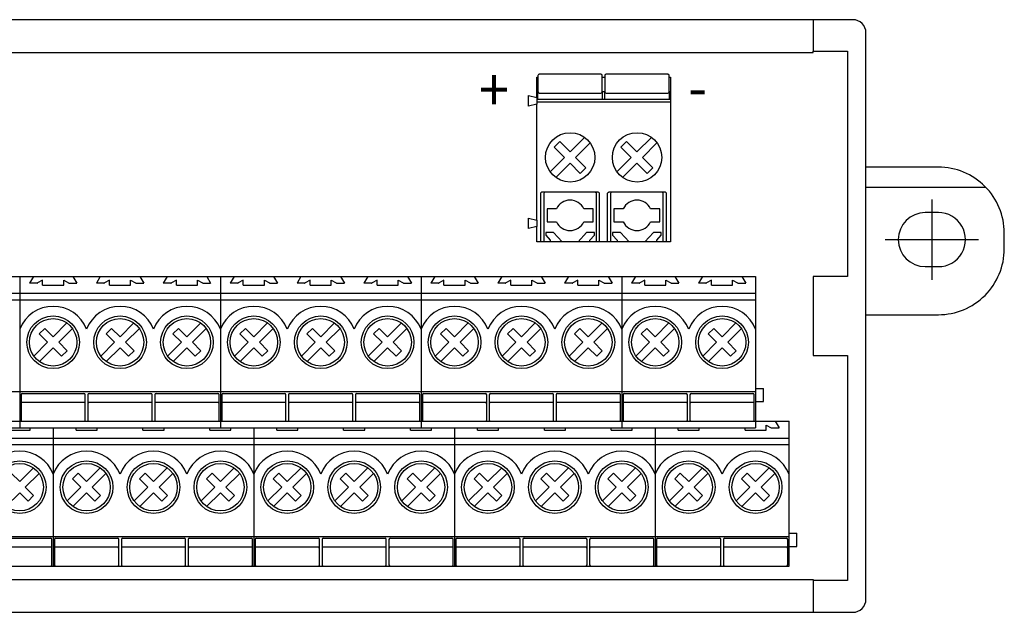
# Model space of a CAD drawing. Extents: x -194 to 195, y -134 to 133.
# Drawn here: x -46 to 29, y 15 to 60 of the extents above; entities that cross this region are included whole.
import ezdxf

# ---------------------------------------------------------------- set-up
doc = ezdxf.new("R2010")
doc.units = 0
doc.layers.get('0').update_dxf_attribs({"linetype": 'CONTINUOUS'})

msp = doc.modelspace()

# ---------------------------------------------------------------- linework, layer by layer
at = {"color": 7, "linetype": 'CONTINUOUS'}
for p, q in [((14.063, 60.407), (-155.925, 60.407)), ((17.075, 60.407), (14.063, 60.407)), ((14.063, 60.407), (14.063, 58.017)), ((18.065, 49.207), (18.065, 59.417)), ((-155.925, 57.918), (14.063, 57.918)), ((14.063, 58.017), (16.665, 58.017)), ((14.063, 57.918), (14.063, 58.017)), ((16.665, 58.017), (16.665, 40.905)), ((-6.839, 56.165), (-6.839, 54.92)), ((-2.059, 56.264), (-6.74, 56.264)), ((-1.96, 54.92), (-1.96, 56.165)), ((-1.762, 56.165), (-1.762, 54.92)), ((3.018, 56.264), (-1.663, 56.264)), ((3.117, 54.92), (3.117, 56.165)), ((-6.938, 56.052), (-6.839, 56.052)), ((-6.938, 54.496), (-6.938, 56.052)), ((-1.96, 56.052), (-1.762, 56.052)), ((3.117, 56.052), (3.216, 56.052)), ((3.216, 56.052), (3.216, 43.55)), ((-7.546, 54.652), (-6.938, 54.496)), ((-7.546, 53.845), (-7.546, 54.652)), ((-6.839, 54.92), (-6.938, 54.92)), ((-6.839, 54.355), (-6.839, 54.92)), ((-6.74, 54.821), (-2.059, 54.821)), ((-1.762, 54.92), (-1.96, 54.92)), ((-1.96, 54.92), (-1.96, 54.355)), ((-1.762, 54.355), (-1.762, 54.92)), ((-1.663, 54.821), (3.018, 54.821)), ((3.216, 54.92), (3.117, 54.92)), ((3.117, 54.92), (3.117, 54.355)), ((-6.938, 54.001), (-7.546, 53.845)), ((-6.938, 54.496), (-6.938, 54.001)), ((3.216, 54.355), (-6.938, 54.355)), ((3.216, 54.157), (-6.938, 54.157)), ((-6.938, 45.19), (-6.938, 54.001)), ((-5.615, 50.726), (-5.191, 51.151)), ((-4.406, 50.366), (-5.191, 51.151)), ((-4.406, 50.366), (-3.318, 51.455)), ((-3.982, 49.942), (-2.875, 51.05)), ((-0.543, 50.722), (-0.119, 51.146)), ((0.666, 50.362), (-0.119, 51.146)), ((1.773, 51.47), (0.666, 50.362)), ((2.198, 51.045), (1.09, 49.938)), ((-4.831, 49.942), (-5.615, 50.726)), ((0.242, 49.938), (-0.543, 50.722)), ((-5.916, 48.856), (-4.831, 49.942)), ((-5.492, 48.432), (-4.406, 49.518)), ((-3.623, 48.734), (-4.406, 49.518)), ((-3.197, 49.157), (-3.982, 49.942)), ((0.242, 49.938), (-0.843, 48.853)), ((0.666, 49.514), (-0.419, 48.429)), ((1.449, 48.73), (0.666, 49.514)), ((1.875, 49.153), (1.09, 49.938)), ((-3.626, 48.731), (-3.201, 49.154)), ((1.446, 48.727), (1.872, 49.15)), ((18.065, 38.006), (18.065, 49.207)), ((23.566, 49.207), (18.065, 49.207)), ((-6.655, 47.199), (-6.655, 43.55)), ((-2.257, 47.298), (-6.556, 47.298)), ((-6.401, 47.199), (-6.401, 43.55)), ((-2.399, 43.55), (-2.399, 47.199)), ((-2.158, 43.55), (-2.158, 47.199)), ((-1.578, 47.199), (-1.578, 43.55)), ((2.834, 47.298), (-1.465, 47.298)), ((-1.324, 47.199), (-1.324, 43.55)), ((2.678, 43.55), (2.678, 47.199)), ((2.933, 43.55), (2.933, 47.199)), ((18.065, 47.694), (27.158, 47.694)), ((-6.146, 46.053), (-6.146, 45.049)), ((-5.439, 46.053), (-6.146, 46.053)), ((-2.653, 46.053), (-3.36, 46.053)), ((-2.653, 45.049), (-2.653, 46.053)), ((-1.069, 46.053), (-1.069, 45.049)), ((-0.362, 46.053), (-1.069, 46.053)), ((2.424, 46.053), (1.717, 46.053)), ((2.424, 45.049), (2.424, 46.053)), ((23.566, 45.756), (22.562, 45.756)), ((-7.546, 45.346), (-6.938, 45.19)), ((-7.546, 44.54), (-7.546, 45.346)), ((-6.938, 45.19), (-6.938, 44.696)), ((-6.146, 45.049), (-5.439, 45.049)), ((-3.36, 45.049), (-2.653, 45.049)), ((-1.069, 45.049), (-0.362, 45.049)), ((1.717, 45.049), (2.424, 45.049)), ((-6.938, 44.696), (-7.546, 44.54)), ((-6.938, 43.55), (-6.938, 44.696)), ((-6.245, 44.243), (-6.245, 44.045)), ((-5.651, 44.243), (-6.245, 44.243)), ((-5.001, 43.55), (-5.651, 44.243)), ((-3.148, 44.243), (-3.799, 43.55)), ((-2.554, 44.243), (-3.148, 44.243)), ((-2.554, 44.045), (-2.554, 44.243)), ((-1.168, 44.243), (-1.168, 44.045)), ((-0.574, 44.243), (-1.168, 44.243)), ((0.076, 43.55), (-0.574, 44.243)), ((1.929, 44.243), (1.278, 43.55)), ((2.523, 44.243), (1.929, 44.243)), ((2.523, 44.045), (2.523, 44.243)), ((28.573, 43.013), (28.573, 44.215)), ((3.216, 43.55), (-6.938, 43.55)), ((-6.245, 44.045), (-5.906, 43.663)), ((-5.906, 43.663), (-5.906, 43.55)), ((-2.908, 43.663), (-2.554, 44.045)), ((-2.908, 43.55), (-2.908, 43.663)), ((-1.168, 44.045), (-0.829, 43.663)), ((-0.829, 43.663), (-0.829, 43.55)), ((2.183, 43.663), (2.523, 44.045)), ((2.183, 43.55), (2.183, 43.663)), ((22.562, 41.655), (23.566, 41.655)), ((-61.435, 40.909), (-46.195, 40.909)), ((-46.195, 40.909), (-46.195, 29.409)), ((-46.195, 40.909), (-30.955, 40.909)), ((-45.155, 40.909), (-45.455, 40.409)), ((-44.88, 40.409), (-45.455, 40.409)), ((-44.455, 40.624), (-44.833, 40.421)), ((-44.455, 40.239), (-44.455, 40.624)), ((-42.855, 40.239), (-42.855, 40.624)), ((-42.855, 40.624), (-42.477, 40.421)), ((-42.43, 40.409), (-41.855, 40.409)), ((-42.155, 40.909), (-41.855, 40.409)), ((-40.075, 40.909), (-40.375, 40.409)), ((-39.8, 40.409), (-40.375, 40.409)), ((-39.375, 40.624), (-39.753, 40.421)), ((-39.375, 40.239), (-39.375, 40.624)), ((-37.775, 40.624), (-37.397, 40.421)), ((-37.775, 40.239), (-37.775, 40.624)), ((-37.35, 40.409), (-36.775, 40.409)), ((-37.075, 40.909), (-36.775, 40.409)), ((-34.995, 40.909), (-35.295, 40.409)), ((-34.72, 40.409), (-35.295, 40.409)), ((-34.295, 40.624), (-34.673, 40.421)), ((-34.295, 40.239), (-34.295, 40.624)), ((-32.695, 40.624), (-32.317, 40.421)), ((-32.695, 40.239), (-32.695, 40.624)), ((-32.27, 40.409), (-31.695, 40.409)), ((-31.995, 40.909), (-31.695, 40.409)), ((-30.955, 40.909), (-30.955, 29.409)), ((-30.955, 40.909), (-15.715, 40.909)), ((-29.915, 40.909), (-30.215, 40.409)), ((-29.64, 40.409), (-30.215, 40.409)), ((-29.215, 40.624), (-29.593, 40.421)), ((-29.215, 40.239), (-29.215, 40.624)), ((-27.615, 40.239), (-27.615, 40.624)), ((-27.615, 40.624), (-27.237, 40.421)), ((-27.19, 40.409), (-26.615, 40.409)), ((-26.915, 40.909), (-26.615, 40.409)), ((-24.835, 40.909), (-25.135, 40.409)), ((-24.56, 40.409), (-25.135, 40.409)), ((-24.135, 40.624), (-24.513, 40.421)), ((-24.135, 40.239), (-24.135, 40.624)), ((-22.535, 40.624), (-22.157, 40.421)), ((-22.535, 40.239), (-22.535, 40.624)), ((-22.11, 40.409), (-21.535, 40.409)), ((-21.835, 40.909), (-21.535, 40.409)), ((-19.755, 40.909), (-20.055, 40.409)), ((-19.48, 40.409), (-20.055, 40.409)), ((-19.055, 40.624), (-19.433, 40.421)), ((-19.055, 40.239), (-19.055, 40.624)), ((-17.455, 40.624), (-17.077, 40.421)), ((-17.455, 40.239), (-17.455, 40.624)), ((-17.03, 40.409), (-16.455, 40.409)), ((-16.755, 40.909), (-16.455, 40.409)), ((-15.715, 40.909), (-15.715, 29.409)), ((-15.715, 40.909), (-0.475, 40.909)), ((-14.675, 40.909), (-14.975, 40.409)), ((-14.4, 40.409), (-14.975, 40.409)), ((-13.975, 40.624), (-14.353, 40.421)), ((-13.975, 40.239), (-13.975, 40.624)), ((-12.375, 40.239), (-12.375, 40.624)), ((-12.375, 40.624), (-11.997, 40.421)), ((-11.95, 40.409), (-11.375, 40.409)), ((-11.675, 40.909), (-11.375, 40.409)), ((-9.595, 40.909), (-9.895, 40.409)), ((-9.32, 40.409), (-9.895, 40.409)), ((-8.895, 40.624), (-9.273, 40.421)), ((-8.895, 40.239), (-8.895, 40.624)), ((-7.295, 40.624), (-6.917, 40.421)), ((-7.295, 40.239), (-7.295, 40.624)), ((-6.87, 40.409), (-6.295, 40.409)), ((-6.595, 40.909), (-6.295, 40.409)), ((-4.515, 40.909), (-4.815, 40.409)), ((-4.24, 40.409), (-4.815, 40.409)), ((-3.815, 40.624), (-4.193, 40.421)), ((-3.815, 40.239), (-3.815, 40.624)), ((-2.215, 40.624), (-1.837, 40.421)), ((-2.215, 40.239), (-2.215, 40.624)), ((-1.79, 40.409), (-1.215, 40.409)), ((-1.515, 40.909), (-1.215, 40.409)), ((-0.475, 40.909), (-0.475, 29.409)), ((-0.475, 40.909), (9.685, 40.909)), ((0.565, 40.909), (0.265, 40.409)), ((0.84, 40.409), (0.265, 40.409)), ((1.265, 40.624), (0.887, 40.421)), ((1.265, 40.239), (1.265, 40.624)), ((2.865, 40.239), (2.865, 40.624)), ((2.865, 40.624), (3.243, 40.421)), ((3.29, 40.409), (3.865, 40.409)), ((3.565, 40.909), (3.865, 40.409)), ((5.645, 40.909), (5.345, 40.409)), ((5.92, 40.409), (5.345, 40.409)), ((6.345, 40.624), (5.967, 40.421)), ((6.345, 40.239), (6.345, 40.624)), ((7.945, 40.624), (8.323, 40.421)), ((7.945, 40.239), (7.945, 40.624)), ((8.37, 40.409), (8.945, 40.409)), ((8.645, 40.909), (8.945, 40.409)), ((9.685, 40.909), (9.685, 29.409)), ((16.665, 40.905), (14.063, 40.905)), ((14.063, 40.905), (14.063, 34.909)), ((-61.435, 39.639), (-46.195, 39.639)), ((-46.195, 39.639), (-30.955, 39.639)), ((-44.455, 40.239), (-42.855, 40.239)), ((-39.375, 40.239), (-37.775, 40.239)), ((-34.295, 40.239), (-32.695, 40.239)), ((-30.955, 39.639), (-15.715, 39.639)), ((-29.215, 40.239), (-27.615, 40.239)), ((-24.135, 40.239), (-22.535, 40.239)), ((-19.055, 40.239), (-17.455, 40.239)), ((-15.715, 39.639), (-0.475, 39.639)), ((-13.975, 40.239), (-12.375, 40.239)), ((-8.895, 40.239), (-7.295, 40.239)), ((-3.815, 40.239), (-2.215, 40.239)), ((-0.475, 39.639), (9.685, 39.639)), ((1.265, 40.239), (2.865, 40.239)), ((6.345, 40.239), (7.945, 40.239)), ((-61.435, 39.139), (-46.195, 39.139)), ((-46.195, 39.139), (-30.955, 39.139)), ((-30.955, 39.139), (-15.715, 39.139)), ((-15.715, 39.139), (-0.475, 39.139)), ((-0.475, 39.139), (9.685, 39.139)), ((18.065, 16.411), (18.065, 38.006)), ((18.065, 38.006), (23.566, 38.006)), ((-44.716, 36.546), (-44.292, 36.97)), ((-43.655, 36.333), (-44.292, 36.97)), ((-43.655, 36.333), (-42.612, 37.376)), ((-43.231, 35.909), (-42.188, 36.952)), ((-39.636, 36.546), (-39.212, 36.97)), ((-38.575, 36.333), (-39.212, 36.97)), ((-38.575, 36.333), (-37.532, 37.376)), ((-38.151, 35.909), (-37.108, 36.952)), ((-34.556, 36.546), (-34.132, 36.97)), ((-33.495, 36.333), (-34.132, 36.97)), ((-33.495, 36.333), (-32.452, 37.376)), ((-33.071, 35.909), (-32.028, 36.952)), ((-29.476, 36.546), (-29.052, 36.97)), ((-28.415, 36.333), (-29.052, 36.97)), ((-28.415, 36.333), (-27.372, 37.376)), ((-27.991, 35.909), (-26.948, 36.952)), ((-24.396, 36.546), (-23.972, 36.97)), ((-23.335, 36.333), (-23.972, 36.97)), ((-23.335, 36.333), (-22.292, 37.376)), ((-22.911, 35.909), (-21.868, 36.952)), ((-19.316, 36.546), (-18.892, 36.97)), ((-18.255, 36.333), (-18.892, 36.97)), ((-18.255, 36.333), (-17.212, 37.376)), ((-17.831, 35.909), (-16.788, 36.952)), ((-14.236, 36.546), (-13.812, 36.97)), ((-13.175, 36.333), (-13.812, 36.97)), ((-13.175, 36.333), (-12.132, 37.376)), ((-12.751, 35.909), (-11.708, 36.952)), ((-9.156, 36.546), (-8.732, 36.97)), ((-8.095, 36.333), (-8.732, 36.97)), ((-8.095, 36.333), (-7.052, 37.376)), ((-7.671, 35.909), (-6.628, 36.952)), ((-4.076, 36.546), (-3.652, 36.97)), ((-3.015, 36.333), (-3.652, 36.97)), ((-3.015, 36.333), (-1.972, 37.376)), ((-2.591, 35.909), (-1.548, 36.952)), ((1.004, 36.546), (1.428, 36.97)), ((2.065, 36.333), (1.428, 36.97)), ((2.065, 36.333), (3.108, 37.376)), ((2.489, 35.909), (3.532, 36.952)), ((6.084, 36.546), (6.508, 36.97)), ((7.145, 36.333), (6.508, 36.97)), ((7.145, 36.333), (8.188, 37.376)), ((7.569, 35.909), (8.612, 36.952)), ((-45.122, 34.866), (-44.08, 35.909)), ((-44.08, 35.909), (-44.716, 36.546)), ((-42.595, 35.273), (-43.231, 35.909)), ((-40.042, 34.866), (-39, 35.909)), ((-39, 35.909), (-39.636, 36.546)), ((-37.515, 35.273), (-38.151, 35.909)), ((-34.962, 34.866), (-33.92, 35.909)), ((-33.92, 35.909), (-34.556, 36.546)), ((-32.435, 35.273), (-33.071, 35.909)), ((-29.882, 34.866), (-28.84, 35.909)), ((-28.84, 35.909), (-29.476, 36.546)), ((-27.355, 35.273), (-27.991, 35.909)), ((-24.802, 34.866), (-23.76, 35.909)), ((-23.76, 35.909), (-24.396, 36.546)), ((-22.275, 35.273), (-22.911, 35.909)), ((-19.722, 34.866), (-18.68, 35.909)), ((-18.68, 35.909), (-19.316, 36.546)), ((-17.195, 35.273), (-17.831, 35.909)), ((-14.642, 34.866), (-13.6, 35.909)), ((-13.6, 35.909), (-14.236, 36.546)), ((-12.115, 35.273), (-12.751, 35.909)), ((-9.562, 34.866), (-8.52, 35.909)), ((-8.52, 35.909), (-9.156, 36.546)), ((-7.035, 35.273), (-7.671, 35.909)), ((-4.482, 34.866), (-3.44, 35.909)), ((-3.44, 35.909), (-4.076, 36.546)), ((-1.955, 35.273), (-2.591, 35.909)), ((0.598, 34.866), (1.64, 35.909)), ((1.64, 35.909), (1.004, 36.546)), ((3.125, 35.273), (2.489, 35.909)), ((5.678, 34.866), (6.72, 35.909)), ((6.72, 35.909), (6.084, 36.546)), ((8.205, 35.273), (7.569, 35.909)), ((-44.698, 34.442), (-43.655, 35.485)), ((-43.019, 34.849), (-43.655, 35.485)), ((-43.019, 34.849), (-42.595, 35.273)), ((-39.618, 34.442), (-38.575, 35.485)), ((-37.939, 34.849), (-38.575, 35.485)), ((-37.939, 34.849), (-37.515, 35.273)), ((-34.538, 34.442), (-33.495, 35.485)), ((-32.859, 34.849), (-33.495, 35.485)), ((-32.859, 34.849), (-32.435, 35.273)), ((-29.458, 34.442), (-28.415, 35.485)), ((-27.779, 34.849), (-28.415, 35.485)), ((-27.779, 34.849), (-27.355, 35.273)), ((-24.378, 34.442), (-23.335, 35.485)), ((-22.699, 34.849), (-23.335, 35.485)), ((-22.699, 34.849), (-22.275, 35.273)), ((-19.298, 34.442), (-18.255, 35.485)), ((-17.619, 34.849), (-18.255, 35.485)), ((-17.619, 34.849), (-17.195, 35.273)), ((-14.218, 34.442), (-13.175, 35.485)), ((-12.539, 34.849), (-13.175, 35.485)), ((-12.539, 34.849), (-12.115, 35.273)), ((-9.138, 34.442), (-8.095, 35.485)), ((-7.459, 34.849), (-8.095, 35.485)), ((-7.459, 34.849), (-7.035, 35.273)), ((-4.058, 34.442), (-3.015, 35.485)), ((-2.379, 34.849), (-3.015, 35.485)), ((-2.379, 34.849), (-1.955, 35.273)), ((1.022, 34.442), (2.065, 35.485)), ((2.701, 34.849), (2.065, 35.485)), ((2.701, 34.849), (3.125, 35.273)), ((6.102, 34.442), (7.145, 35.485)), ((7.781, 34.849), (7.145, 35.485)), ((7.781, 34.849), (8.205, 35.273)), ((14.063, 34.909), (16.665, 34.909)), ((16.665, 34.909), (16.665, 17.811)), ((-61.435, 32.169), (-46.195, 32.169)), ((-46.195, 32.169), (-30.955, 32.169)), ((-30.955, 32.169), (-15.715, 32.169)), ((-15.715, 32.169), (-0.475, 32.169)), ((-0.475, 32.169), (9.685, 32.169)), ((9.685, 32.409), (10.285, 32.409)), ((10.285, 31.409), (10.285, 32.409)), ((-46.095, 31.929), (-46.095, 30.009)), ((-45.995, 32.029), (-41.315, 32.029)), ((-41.215, 30.009), (-41.215, 31.929)), ((-41.015, 31.929), (-41.015, 30.009)), ((-40.915, 32.029), (-36.235, 32.029)), ((-36.135, 30.009), (-36.135, 31.929)), ((-35.935, 31.929), (-35.935, 30.009)), ((-35.835, 32.029), (-31.155, 32.029)), ((-31.055, 30.009), (-31.055, 31.929)), ((-30.855, 31.929), (-30.855, 30.009)), ((-30.755, 32.029), (-26.075, 32.029)), ((-25.975, 30.009), (-25.975, 31.929)), ((-25.775, 31.929), (-25.775, 30.009)), ((-25.675, 32.029), (-20.995, 32.029)), ((-20.895, 30.009), (-20.895, 31.929)), ((-20.695, 31.929), (-20.695, 30.009)), ((-20.595, 32.029), (-15.915, 32.029)), ((-15.815, 30.009), (-15.815, 31.929)), ((-15.615, 31.929), (-15.615, 30.009)), ((-15.515, 32.029), (-10.835, 32.029)), ((-10.735, 30.009), (-10.735, 31.929)), ((-10.535, 31.929), (-10.535, 30.009)), ((-10.435, 32.029), (-5.755, 32.029)), ((-5.655, 30.009), (-5.655, 31.929)), ((-5.455, 31.929), (-5.455, 30.009)), ((-5.355, 32.029), (-0.675, 32.029)), ((-0.575, 30.009), (-0.575, 31.929)), ((-0.375, 31.929), (-0.375, 30.009)), ((-0.275, 32.029), (4.405, 32.029)), ((4.505, 30.009), (4.505, 31.929)), ((4.705, 31.929), (4.705, 30.009)), ((4.805, 32.029), (9.485, 32.029)), ((9.585, 30.009), (9.585, 31.929)), ((9.685, 31.409), (10.285, 31.409)), ((-41.315, 31.349), (-45.995, 31.349)), ((-36.235, 31.349), (-40.915, 31.349)), ((-31.155, 31.349), (-35.835, 31.349)), ((-26.075, 31.349), (-30.755, 31.349)), ((-20.995, 31.349), (-25.675, 31.349)), ((-15.915, 31.349), (-20.595, 31.349)), ((-10.835, 31.349), (-15.515, 31.349)), ((-5.755, 31.349), (-10.435, 31.349)), ((-0.675, 31.349), (-5.355, 31.349)), ((4.405, 31.349), (-0.275, 31.349)), ((9.485, 31.349), (4.805, 31.349)), ((-61.435, 29.909), (-46.195, 29.909)), ((-46.195, 29.909), (-30.955, 29.909)), ((-30.955, 29.909), (-15.715, 29.909)), ((-15.715, 29.909), (-0.475, 29.909)), ((-0.475, 29.909), (9.685, 29.909)), ((9.685, 29.909), (12.225, 29.909)), ((11.185, 29.909), (11.485, 29.409)), ((12.225, 18.909), (12.225, 29.909)), ((-61.435, 29.409), (-46.195, 29.409)), ((-46.995, 29.239), (-45.395, 29.239)), ((-46.195, 29.409), (-30.955, 29.409)), ((-45.395, 29.239), (-45.395, 29.409)), ((-43.655, 29.409), (-43.655, 18.909)), ((-41.915, 29.239), (-41.915, 29.409)), ((-41.915, 29.239), (-40.315, 29.239)), ((-40.315, 29.239), (-40.315, 29.409)), ((-36.835, 29.239), (-36.835, 29.409)), ((-36.835, 29.239), (-35.235, 29.239)), ((-35.235, 29.239), (-35.235, 29.409)), ((-31.755, 29.239), (-31.755, 29.409)), ((-31.755, 29.239), (-30.155, 29.239)), ((-30.955, 29.409), (-15.715, 29.409)), ((-30.155, 29.239), (-30.155, 29.409)), ((-28.415, 29.409), (-28.415, 18.909)), ((-26.675, 29.239), (-26.675, 29.409)), ((-26.675, 29.239), (-25.075, 29.239)), ((-25.075, 29.239), (-25.075, 29.409)), ((-21.595, 29.239), (-21.595, 29.409)), ((-21.595, 29.239), (-19.995, 29.239)), ((-19.995, 29.239), (-19.995, 29.409)), ((-16.515, 29.239), (-16.515, 29.409)), ((-16.515, 29.239), (-14.915, 29.239)), ((-15.715, 29.409), (-0.475, 29.409)), ((-14.915, 29.239), (-14.915, 29.409)), ((-13.175, 29.409), (-13.175, 18.909)), ((-11.435, 29.239), (-11.435, 29.409)), ((-11.435, 29.239), (-9.835, 29.239)), ((-9.835, 29.239), (-9.835, 29.409)), ((-6.355, 29.239), (-6.355, 29.409)), ((-6.355, 29.239), (-4.755, 29.239)), ((-4.755, 29.239), (-4.755, 29.409)), ((-1.275, 29.239), (-1.275, 29.409)), ((-1.275, 29.239), (0.325, 29.239)), ((-0.475, 29.409), (9.685, 29.409)), ((0.325, 29.239), (0.325, 29.409)), ((2.065, 29.409), (2.065, 18.909)), ((3.805, 29.239), (3.805, 29.409)), ((3.805, 29.239), (5.405, 29.239)), ((5.405, 29.239), (5.405, 29.409)), ((8.885, 29.239), (8.885, 29.409)), ((8.885, 29.239), (10.485, 29.239)), ((10.485, 29.624), (10.863, 29.421)), ((10.485, 29.239), (10.485, 29.624)), ((10.91, 29.409), (11.485, 29.409)), ((-58.895, 28.639), (-43.655, 28.639)), ((-43.655, 28.639), (-28.415, 28.639)), ((-28.415, 28.639), (-13.175, 28.639)), ((-13.175, 28.639), (2.065, 28.639)), ((2.065, 28.639), (12.225, 28.639)), ((-58.895, 28.139), (-43.655, 28.139)), ((-43.655, 28.139), (-28.415, 28.139)), ((-28.415, 28.139), (-13.175, 28.139)), ((-13.175, 28.139), (2.065, 28.139)), ((2.065, 28.139), (12.225, 28.139)), ((-46.195, 25.333), (-45.152, 26.376)), ((-41.115, 25.333), (-40.072, 26.376)), ((-36.035, 25.333), (-34.992, 26.376)), ((-30.955, 25.333), (-29.912, 26.376)), ((-25.875, 25.333), (-24.832, 26.376)), ((-20.795, 25.333), (-19.752, 26.376)), ((-15.715, 25.333), (-14.672, 26.376)), ((-10.635, 25.333), (-9.592, 26.376)), ((-5.555, 25.333), (-4.512, 26.376)), ((-0.475, 25.333), (0.568, 26.376)), ((4.605, 25.333), (5.648, 26.376)), ((9.685, 25.333), (10.728, 26.376)), ((-46.195, 25.333), (-46.832, 25.97)), ((-45.771, 24.909), (-44.728, 25.952)), ((-42.176, 25.546), (-41.752, 25.97)), ((-41.54, 24.909), (-42.176, 25.546)), ((-41.115, 25.333), (-41.752, 25.97)), ((-40.691, 24.909), (-39.648, 25.952)), ((-37.096, 25.546), (-36.672, 25.97)), ((-36.46, 24.909), (-37.096, 25.546)), ((-36.035, 25.333), (-36.672, 25.97)), ((-35.611, 24.909), (-34.568, 25.952)), ((-32.016, 25.546), (-31.592, 25.97)), ((-31.38, 24.909), (-32.016, 25.546)), ((-30.955, 25.333), (-31.592, 25.97)), ((-30.531, 24.909), (-29.488, 25.952)), ((-26.936, 25.546), (-26.512, 25.97)), ((-26.3, 24.909), (-26.936, 25.546)), ((-25.875, 25.333), (-26.512, 25.97)), ((-25.451, 24.909), (-24.408, 25.952)), ((-21.856, 25.546), (-21.432, 25.97)), ((-21.22, 24.909), (-21.856, 25.546)), ((-20.795, 25.333), (-21.432, 25.97)), ((-20.371, 24.909), (-19.328, 25.952)), ((-16.776, 25.546), (-16.352, 25.97)), ((-16.14, 24.909), (-16.776, 25.546)), ((-15.715, 25.333), (-16.352, 25.97)), ((-15.291, 24.909), (-14.248, 25.952)), ((-11.696, 25.546), (-11.272, 25.97)), ((-11.06, 24.909), (-11.696, 25.546)), ((-10.635, 25.333), (-11.272, 25.97)), ((-10.211, 24.909), (-9.168, 25.952)), ((-6.616, 25.546), (-6.192, 25.97)), ((-5.98, 24.909), (-6.616, 25.546)), ((-5.555, 25.333), (-6.192, 25.97)), ((-5.131, 24.909), (-4.088, 25.952)), ((-1.536, 25.546), (-1.112, 25.97)), ((-0.9, 24.909), (-1.536, 25.546)), ((-0.475, 25.333), (-1.112, 25.97)), ((-0.051, 24.909), (0.992, 25.952)), ((3.544, 25.546), (3.968, 25.97)), ((4.18, 24.909), (3.544, 25.546)), ((4.605, 25.333), (3.968, 25.97)), ((5.029, 24.909), (6.072, 25.952)), ((8.624, 25.546), (9.048, 25.97)), ((9.26, 24.909), (8.624, 25.546)), ((9.685, 25.333), (9.048, 25.97)), ((10.109, 24.909), (11.152, 25.952)), ((-45.135, 24.273), (-45.771, 24.909)), ((-42.582, 23.866), (-41.54, 24.909)), ((-40.055, 24.273), (-40.691, 24.909)), ((-37.502, 23.866), (-36.46, 24.909)), ((-34.975, 24.273), (-35.611, 24.909)), ((-32.422, 23.866), (-31.38, 24.909)), ((-29.895, 24.273), (-30.531, 24.909)), ((-27.342, 23.866), (-26.3, 24.909)), ((-24.815, 24.273), (-25.451, 24.909)), ((-22.262, 23.866), (-21.22, 24.909)), ((-19.735, 24.273), (-20.371, 24.909)), ((-17.182, 23.866), (-16.14, 24.909)), ((-14.655, 24.273), (-15.291, 24.909)), ((-12.102, 23.866), (-11.06, 24.909)), ((-9.575, 24.273), (-10.211, 24.909)), ((-7.022, 23.866), (-5.98, 24.909)), ((-4.495, 24.273), (-5.131, 24.909)), ((-1.942, 23.866), (-0.9, 24.909)), ((0.585, 24.273), (-0.051, 24.909)), ((3.138, 23.866), (4.18, 24.909)), ((5.665, 24.273), (5.029, 24.909)), ((8.218, 23.866), (9.26, 24.909)), ((10.745, 24.273), (10.109, 24.909)), ((-47.238, 23.442), (-46.195, 24.485)), ((-45.559, 23.849), (-46.195, 24.485)), ((-45.559, 23.849), (-45.135, 24.273)), ((-42.158, 23.442), (-41.115, 24.485)), ((-40.479, 23.849), (-41.115, 24.485)), ((-40.479, 23.849), (-40.055, 24.273)), ((-37.078, 23.442), (-36.035, 24.485)), ((-35.399, 23.849), (-36.035, 24.485)), ((-35.399, 23.849), (-34.975, 24.273)), ((-31.998, 23.442), (-30.955, 24.485)), ((-30.319, 23.849), (-30.955, 24.485)), ((-30.319, 23.849), (-29.895, 24.273)), ((-26.918, 23.442), (-25.875, 24.485)), ((-25.239, 23.849), (-25.875, 24.485)), ((-25.239, 23.849), (-24.815, 24.273)), ((-21.838, 23.442), (-20.795, 24.485)), ((-20.159, 23.849), (-20.795, 24.485)), ((-20.159, 23.849), (-19.735, 24.273)), ((-16.758, 23.442), (-15.715, 24.485)), ((-15.079, 23.849), (-15.715, 24.485)), ((-15.079, 23.849), (-14.655, 24.273)), ((-11.678, 23.442), (-10.635, 24.485)), ((-9.999, 23.849), (-10.635, 24.485)), ((-9.999, 23.849), (-9.575, 24.273)), ((-6.598, 23.442), (-5.555, 24.485)), ((-4.919, 23.849), (-5.555, 24.485)), ((-4.919, 23.849), (-4.495, 24.273)), ((-1.518, 23.442), (-0.475, 24.485)), ((0.161, 23.849), (-0.475, 24.485)), ((0.161, 23.849), (0.585, 24.273)), ((3.562, 23.442), (4.605, 24.485)), ((5.241, 23.849), (4.605, 24.485)), ((5.241, 23.849), (5.665, 24.273)), ((8.642, 23.442), (9.685, 24.485)), ((10.321, 23.849), (9.685, 24.485)), ((10.321, 23.849), (10.745, 24.273)), ((-58.895, 21.169), (-43.655, 21.169)), ((-48.535, 21.029), (-43.855, 21.029)), ((-43.655, 21.169), (-28.415, 21.169)), ((-43.455, 21.029), (-38.775, 21.029)), ((-38.375, 21.029), (-33.695, 21.029)), ((-33.295, 21.029), (-28.615, 21.029)), ((-28.415, 21.169), (-13.175, 21.169)), ((-28.215, 21.029), (-23.535, 21.029)), ((-23.135, 21.029), (-18.455, 21.029)), ((-18.055, 21.029), (-13.375, 21.029)), ((-13.175, 21.169), (2.065, 21.169)), ((-12.975, 21.029), (-8.295, 21.029)), ((-7.895, 21.029), (-3.215, 21.029)), ((-2.815, 21.029), (1.865, 21.029)), ((2.065, 21.169), (12.225, 21.169)), ((2.265, 21.029), (6.945, 21.029)), ((7.345, 21.029), (12.025, 21.029)), ((12.225, 21.409), (12.825, 21.409)), ((12.825, 20.409), (12.825, 21.409)), ((-43.855, 20.349), (-48.535, 20.349)), ((-43.755, 19.009), (-43.755, 20.929)), ((-43.555, 20.929), (-43.555, 19.009)), ((-38.775, 20.349), (-43.455, 20.349)), ((-38.675, 19.009), (-38.675, 20.929)), ((-38.475, 20.929), (-38.475, 19.009)), ((-33.695, 20.349), (-38.375, 20.349)), ((-33.595, 19.009), (-33.595, 20.929)), ((-33.395, 20.929), (-33.395, 19.009)), ((-28.615, 20.349), (-33.295, 20.349)), ((-28.515, 19.009), (-28.515, 20.929)), ((-28.315, 20.929), (-28.315, 19.009)), ((-23.535, 20.349), (-28.215, 20.349)), ((-23.435, 19.009), (-23.435, 20.929)), ((-23.235, 20.929), (-23.235, 19.009)), ((-18.455, 20.349), (-23.135, 20.349)), ((-18.355, 19.009), (-18.355, 20.929)), ((-18.155, 20.929), (-18.155, 19.009)), ((-13.375, 20.349), (-18.055, 20.349)), ((-13.275, 19.009), (-13.275, 20.929)), ((-13.075, 20.929), (-13.075, 19.009)), ((-8.295, 20.349), (-12.975, 20.349)), ((-8.195, 19.009), (-8.195, 20.929)), ((-7.995, 20.929), (-7.995, 19.009)), ((-3.215, 20.349), (-7.895, 20.349)), ((-3.115, 19.009), (-3.115, 20.929)), ((-2.915, 20.929), (-2.915, 19.009)), ((1.865, 20.349), (-2.815, 20.349)), ((1.965, 19.009), (1.965, 20.929)), ((2.165, 20.929), (2.165, 19.009)), ((6.945, 20.349), (2.265, 20.349)), ((7.045, 19.009), (7.045, 20.929)), ((7.245, 20.929), (7.245, 19.009)), ((12.025, 20.349), (7.345, 20.349)), ((12.125, 19.009), (12.125, 20.929)), ((12.225, 20.409), (12.825, 20.409)), ((-58.895, 18.909), (-43.655, 18.909)), ((-43.655, 18.909), (-28.415, 18.909)), ((-28.415, 18.909), (-13.175, 18.909)), ((-13.175, 18.909), (2.065, 18.909)), ((2.065, 18.909), (12.225, 18.909)), ((-155.925, 17.91), (14.063, 17.91)), ((14.063, 17.91), (14.063, 17.811)), ((16.665, 17.811), (14.063, 17.811)), ((14.063, 17.811), (14.063, 15.407)), ((-155.925, 15.407), (14.063, 15.407)), ((14.063, 15.407), (17.075, 15.407))]:
    msp.add_line(p, q, dxfattribs=at)
at = {"color": 2, "linetype": 'CONTINUOUS'}
for p, q in [((23.071, 46.76), (23.071, 40.665)), ((19.522, 43.706), (26.621, 43.706))]:
    msp.add_line(p, q, dxfattribs=at)
at = {"color": 7, "linetype": 'CONTINUOUS'}
for centre, radius in [((-4.396, 49.953), 1.875), ((0.684, 49.953), 1.875), ((-43.655, 35.909), 2), ((-43.655, 35.909), 1.8), ((-38.575, 35.909), 2), ((-38.575, 35.909), 1.8), ((-33.495, 35.909), 2), ((-33.495, 35.909), 1.8), ((-28.415, 35.909), 2), ((-28.415, 35.909), 1.8), ((-23.335, 35.909), 2), ((-23.335, 35.909), 1.8), ((-18.255, 35.909), 2), ((-18.255, 35.909), 1.8), ((-13.175, 35.909), 2), ((-13.175, 35.909), 1.8), ((-8.095, 35.909), 2), ((-8.095, 35.909), 1.8), ((-3.015, 35.909), 2), ((-3.015, 35.909), 1.8), ((2.065, 35.909), 2), ((2.065, 35.909), 1.8), ((7.145, 35.909), 2), ((7.145, 35.909), 1.8), ((-46.195, 24.909), 2), ((-46.195, 24.909), 1.8), ((-41.115, 24.909), 2), ((-41.115, 24.909), 1.8), ((-36.035, 24.909), 2), ((-36.035, 24.909), 1.8), ((-30.955, 24.909), 2), ((-30.955, 24.909), 1.8), ((-25.875, 24.909), 2), ((-25.875, 24.909), 1.8), ((-20.795, 24.909), 2), ((-20.795, 24.909), 1.8), ((-15.715, 24.909), 2), ((-15.715, 24.909), 1.8), ((-10.635, 24.909), 2), ((-10.635, 24.909), 1.8), ((-5.555, 24.909), 2), ((-5.555, 24.909), 1.8), ((-0.475, 24.909), 2), ((-0.475, 24.909), 1.8), ((4.605, 24.909), 2), ((4.605, 24.909), 1.8), ((9.685, 24.909), 2), ((9.685, 24.909), 1.8)]:
    msp.add_circle(centre, radius, dxfattribs=at)
for centre, radius, start, end in [((17.075, 59.418), 0.99, 359.99127, 90.00873), ((-6.742, 56.166), 0.0973, 88.99991, 181.00009), ((-2.053, 56.171), 0.0931, 356.2482, 93.7518), ((-1.663, 56.165), 0.0989, 89.94682, 180.05318), ((3.025, 56.172), 0.0917, 355.23893, 94.76107), ((-6.732, 54.929), 0.108, 184.42967, 265.57033), ((-2.064, 54.925), 0.103, 272.41127, 357.58873), ((-1.653, 54.93), 0.109, 185.13079, 264.86921), ((3.015, 54.923), 0.102, 271.67788, 358.32212), ((23.579, 44.214), 4.993, 0.01305, 90.14903), ((-6.553, 47.195), 0.103, 91.94557, 178.05443), ((-6.301, 47.198), 0.1, 90.60203, 179.39797), ((-2.494, 47.202), 0.0958, 358.03123, 91.96877), ((-2.249, 47.207), 0.0913, 354.95803, 95.04197), ((-1.475, 47.194), 0.104, 84.73942, 177.63243), ((-1.222, 47.196), 0.102, 91.48684, 178.51316), ((2.584, 47.203), 0.0943, 357.0884, 92.9116), ((2.836, 47.201), 0.0965, 358.52043, 91.47957), ((-4.4, 45.553), 1.153, 25.68752, 154.31248), ((0.677, 45.553), 1.153, 25.6878, 154.3122), ((22.575, 43.706), 2.051, 90.34525, 269.65475), ((23.575, 43.706), 2.051, 269.76905, 90.23095), ((-4.4, 45.553), 1.155, 205.87309, 334.12691), ((0.677, 45.553), 1.155, 205.87337, 334.12663), ((23.568, 43.011), 5.005, 269.98514, 0.01486), ((-44.88, 40.509), 0.1, 270, 298.2448), ((-42.43, 40.509), 0.1, 241.7552, 270), ((-39.8, 40.509), 0.1, 270, 298.2448), ((-37.35, 40.509), 0.1, 241.7552, 270), ((-34.72, 40.509), 0.1, 270, 298.2448), ((-32.27, 40.509), 0.1, 241.7552, 270), ((-29.64, 40.509), 0.1, 270, 298.2448), ((-27.19, 40.509), 0.1, 241.7552, 270), ((-24.56, 40.509), 0.1, 270, 298.2448), ((-22.11, 40.509), 0.1, 241.7552, 270), ((-19.48, 40.509), 0.1, 270, 298.2448), ((-17.03, 40.509), 0.1, 241.7552, 270), ((-14.4, 40.509), 0.1, 270, 298.2448), ((-11.95, 40.509), 0.1, 241.7552, 270), ((-9.32, 40.509), 0.1, 270, 298.2448), ((-6.87, 40.509), 0.1, 241.7552, 270), ((-4.24, 40.509), 0.1, 270, 298.2448), ((-1.79, 40.509), 0.1, 241.7552, 270), ((0.84, 40.509), 0.1, 270, 298.2448), ((3.29, 40.509), 0.1, 241.7552, 270), ((5.92, 40.509), 0.1, 270, 298.2448), ((8.37, 40.509), 0.1, 241.7552, 270), ((-43.655, 35.909), 2.73, 21.4896, 158.5104), ((-38.575, 35.909), 2.73, 21.4896, 158.5104), ((-33.495, 35.909), 2.73, 21.4896, 158.5104), ((-28.415, 35.909), 2.73, 21.4896, 158.5104), ((-23.335, 35.909), 2.73, 21.4896, 158.5104), ((-18.255, 35.909), 2.73, 21.4896, 158.5104), ((-13.175, 35.909), 2.73, 21.4896, 158.5104), ((-8.095, 35.909), 2.73, 21.4896, 158.5104), ((-3.015, 35.909), 2.73, 21.4896, 158.5104), ((2.065, 35.909), 2.73, 21.4896, 158.5104), ((7.145, 35.909), 2.73, 21.4896, 158.5104), ((-45.995, 31.929), 0.1, 90.06274, 179.93726), ((-41.315, 31.929), 0.1, 0.06274, 89.93726), ((-40.915, 31.929), 0.1, 90.06274, 179.93726), ((-36.235, 31.929), 0.1, 0.06274, 89.93726), ((-35.835, 31.929), 0.1, 90.06274, 179.93726), ((-31.155, 31.929), 0.1, 0.06274, 89.93726), ((-30.755, 31.929), 0.1, 90.06274, 179.93726), ((-26.075, 31.929), 0.1, 0.06274, 89.93726), ((-25.675, 31.929), 0.1, 90.06274, 179.93726), ((-20.995, 31.929), 0.1, 0.06274, 89.93726), ((-20.595, 31.929), 0.1, 90.06274, 179.93726), ((-15.915, 31.929), 0.1, 0.06274, 89.93726), ((-15.515, 31.929), 0.1, 90.06274, 179.93726), ((-10.835, 31.929), 0.1, 0.06274, 89.93726), ((-10.435, 31.929), 0.1, 90.06274, 179.93726), ((-5.755, 31.929), 0.1, 0.06274, 89.93726), ((-5.355, 31.929), 0.1, 90.06274, 179.93726), ((-0.675, 31.929), 0.1, 0.06274, 89.93726), ((-0.275, 31.929), 0.1, 90.06274, 179.93726), ((4.405, 31.929), 0.1, 0.06274, 89.93726), ((4.805, 31.929), 0.1, 90.06274, 179.93726), ((9.485, 31.929), 0.1, 0.06274, 89.93726), ((-45.996, 31.25), 0.0994, 89.63112, 180.36888), ((-41.315, 31.25), 0.0994, 359.63112, 90.36888), ((-40.916, 31.25), 0.0994, 89.63112, 180.36888), ((-36.235, 31.25), 0.0994, 359.63112, 90.36888), ((-35.836, 31.25), 0.0994, 89.63112, 180.36888), ((-31.155, 31.25), 0.0994, 359.63112, 90.36888), ((-30.756, 31.25), 0.0994, 89.63112, 180.36888), ((-26.075, 31.25), 0.0994, 359.63112, 90.36888), ((-25.676, 31.25), 0.0994, 89.63112, 180.36888), ((-20.995, 31.25), 0.0994, 359.63112, 90.36888), ((-20.596, 31.25), 0.0994, 89.63112, 180.36888), ((-15.915, 31.25), 0.0994, 359.63112, 90.36888), ((-15.516, 31.25), 0.0994, 89.63112, 180.36888), ((-10.835, 31.25), 0.0994, 359.63112, 90.36888), ((-10.436, 31.25), 0.0994, 89.63112, 180.36888), ((-5.755, 31.25), 0.0994, 359.63112, 90.36888), ((-5.356, 31.25), 0.0994, 89.63112, 180.36888), ((-0.675, 31.25), 0.0994, 359.63112, 90.36888), ((-0.276, 31.25), 0.0994, 89.63112, 180.36888), ((4.405, 31.25), 0.0994, 359.63112, 90.36888), ((4.804, 31.25), 0.0994, 89.63112, 180.36888), ((9.485, 31.25), 0.0994, 359.63112, 90.36888), ((-45.995, 30.009), 0.1, 180.00105, 269.99895), ((-41.315, 30.009), 0.1, 270.00105, 359.99895), ((-40.915, 30.009), 0.1, 180.00105, 269.99895), ((-36.235, 30.009), 0.1, 270.00105, 359.99895), ((-35.835, 30.009), 0.1, 180.00105, 269.99895), ((-31.155, 30.009), 0.1, 270.00105, 359.99895), ((-30.755, 30.009), 0.1, 180.00105, 269.99895), ((-26.075, 30.009), 0.1, 270.00105, 359.99895), ((-25.675, 30.009), 0.1, 180.00105, 269.99895), ((-20.995, 30.009), 0.1, 270.00105, 359.99895), ((-20.595, 30.009), 0.1, 180.00105, 269.99895), ((-15.915, 30.009), 0.1, 270.00105, 359.99895), ((-15.515, 30.009), 0.1, 180.00105, 269.99895), ((-10.835, 30.009), 0.1, 270.00105, 359.99895), ((-10.435, 30.009), 0.1, 180.00105, 269.99895), ((-5.755, 30.009), 0.1, 270.00105, 359.99895), ((-5.355, 30.009), 0.1, 180.00105, 269.99895), ((-0.675, 30.009), 0.1, 270.00105, 359.99895), ((-0.275, 30.009), 0.1, 180.00105, 269.99895), ((4.405, 30.009), 0.1, 270.00105, 359.99895), ((4.805, 30.009), 0.1, 180.00105, 269.99895), ((9.485, 30.009), 0.1, 270.00105, 359.99895), ((10.91, 29.509), 0.1, 241.7552, 270), ((-46.195, 24.909), 2.73, 21.4896, 158.5104), ((-41.115, 24.909), 2.73, 21.4896, 158.5104), ((-36.035, 24.909), 2.73, 21.4896, 158.5104), ((-30.955, 24.909), 2.73, 21.4896, 158.5104), ((-25.875, 24.909), 2.73, 21.4896, 158.5104), ((-20.795, 24.909), 2.73, 21.4896, 158.5104), ((-15.715, 24.909), 2.73, 21.4896, 158.5104), ((-10.635, 24.909), 2.73, 21.4896, 158.5104), ((-5.555, 24.909), 2.73, 21.4896, 158.5104), ((-0.475, 24.909), 2.73, 21.4896, 158.5104), ((4.605, 24.909), 2.73, 21.4896, 158.5104), ((9.685, 24.909), 2.73, 21.4896, 158.5104), ((-43.855, 20.929), 0.1, 0.06274, 89.93726), ((-43.455, 20.929), 0.1, 90.06274, 179.93726), ((-38.775, 20.929), 0.1, 0.06274, 89.93726), ((-38.375, 20.929), 0.1, 90.06274, 179.93726), ((-33.695, 20.929), 0.1, 0.06274, 89.93726), ((-33.295, 20.929), 0.1, 90.06274, 179.93726), ((-28.615, 20.929), 0.1, 0.06274, 89.93726), ((-28.215, 20.929), 0.1, 90.06274, 179.93726), ((-23.535, 20.929), 0.1, 0.06274, 89.93726), ((-23.135, 20.929), 0.1, 90.06274, 179.93726), ((-18.455, 20.929), 0.1, 0.06274, 89.93726), ((-18.055, 20.929), 0.1, 90.06274, 179.93726), ((-13.375, 20.929), 0.1, 0.06274, 89.93726), ((-12.975, 20.929), 0.1, 90.06274, 179.93726), ((-8.295, 20.929), 0.1, 0.06274, 89.93726), ((-7.895, 20.929), 0.1, 90.06274, 179.93726), ((-3.215, 20.929), 0.1, 0.06274, 89.93726), ((-2.815, 20.929), 0.1, 90.06274, 179.93726), ((1.865, 20.929), 0.1, 0.06274, 89.93726), ((2.265, 20.929), 0.1, 90.06274, 179.93726), ((6.945, 20.929), 0.1, 0.06274, 89.93726), ((7.345, 20.929), 0.1, 90.06274, 179.93726), ((12.025, 20.929), 0.1, 0.06274, 89.93726), ((-43.855, 20.25), 0.0994, 359.63112, 90.36888), ((-43.456, 20.25), 0.0994, 89.63112, 180.36888), ((-38.775, 20.25), 0.0994, 359.63112, 90.36888), ((-38.376, 20.25), 0.0994, 89.63112, 180.36888), ((-33.695, 20.25), 0.0994, 359.63112, 90.36888), ((-33.296, 20.25), 0.0994, 89.63112, 180.36888), ((-28.615, 20.25), 0.0994, 359.63112, 90.36888), ((-28.216, 20.25), 0.0994, 89.63112, 180.36888), ((-23.535, 20.25), 0.0994, 359.63112, 90.36888), ((-23.136, 20.25), 0.0994, 89.63112, 180.36888), ((-18.455, 20.25), 0.0994, 359.63112, 90.36888), ((-18.056, 20.25), 0.0994, 89.63112, 180.36888), ((-13.375, 20.25), 0.0994, 359.63112, 90.36888), ((-12.976, 20.25), 0.0994, 89.63112, 180.36888), ((-8.295, 20.25), 0.0994, 359.63112, 90.36888), ((-7.896, 20.25), 0.0994, 89.63112, 180.36888), ((-3.215, 20.25), 0.0994, 359.63112, 90.36888), ((-2.816, 20.25), 0.0994, 89.63112, 180.36888), ((1.865, 20.25), 0.0994, 359.63112, 90.36888), ((2.264, 20.25), 0.0994, 89.63112, 180.36888), ((6.945, 20.25), 0.0994, 359.63112, 90.36888), ((7.344, 20.25), 0.0994, 89.63112, 180.36888), ((12.025, 20.25), 0.0994, 359.63112, 90.36888), ((-43.855, 19.009), 0.1, 270.00105, 359.99895), ((-43.455, 19.009), 0.1, 180.00105, 269.99895), ((-38.775, 19.009), 0.1, 270.00105, 359.99895), ((-38.375, 19.009), 0.1, 180.00105, 269.99895), ((-33.695, 19.009), 0.1, 270.00105, 359.99895), ((-33.295, 19.009), 0.1, 180.00105, 269.99895), ((-28.615, 19.009), 0.1, 270.00105, 359.99895), ((-28.215, 19.009), 0.1, 180.00105, 269.99895), ((-23.535, 19.009), 0.1, 270.00105, 359.99895), ((-23.135, 19.009), 0.1, 180.00105, 269.99895), ((-18.455, 19.009), 0.1, 270.00105, 359.99895), ((-18.055, 19.009), 0.1, 180.00105, 269.99895), ((-13.375, 19.009), 0.1, 270.00105, 359.99895), ((-12.975, 19.009), 0.1, 180.00105, 269.99895), ((-8.295, 19.009), 0.1, 270.00105, 359.99895), ((-7.895, 19.009), 0.1, 180.00105, 269.99895), ((-3.215, 19.009), 0.1, 270.00105, 359.99895), ((-2.815, 19.009), 0.1, 180.00105, 269.99895), ((1.865, 19.009), 0.1, 270.00105, 359.99895), ((2.265, 19.009), 0.1, 180.00105, 269.99895), ((6.945, 19.009), 0.1, 270.00105, 359.99895), ((7.345, 19.009), 0.1, 180.00105, 269.99895), ((12.025, 19.009), 0.1, 270.00105, 359.99895), ((17.064, 16.408), 1.001, 270.61846, 0.19423)]:
    msp.add_arc(centre, radius, start, end, dxfattribs=at)

# ---------------------------------------------------------------- texts
at = {"color": 7, "linetype": 'CONTINUOUS', "char_height": 3.2, "attachment_point": 4}
for s, insert in [('\\W0.937;\\A1;+', (-11.315, 55.086)), ('\\W0.937;\\A1;-', (4.577, 55.277))]:
    msp.add_mtext(s, dxfattribs=dict(at, insert=insert))

doc.saveas('drawing.dxf')
